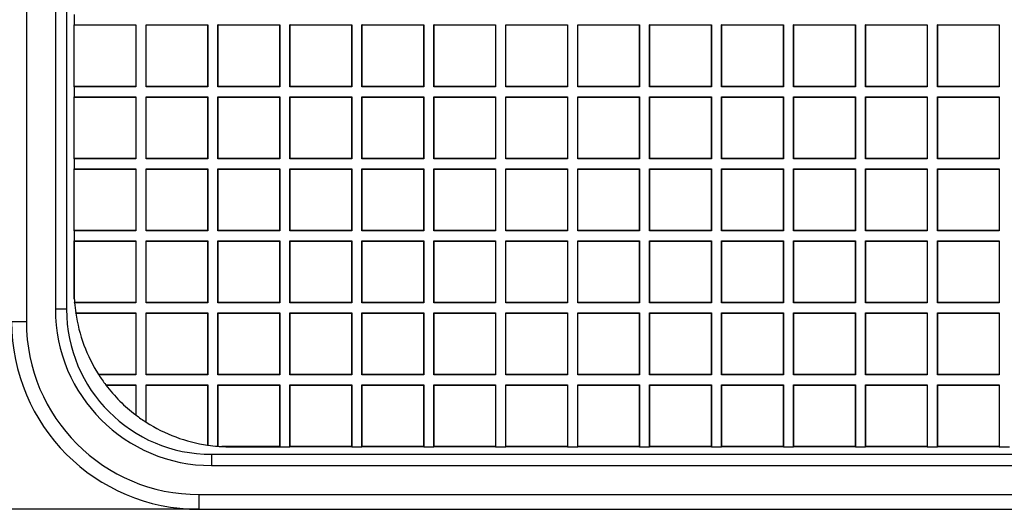
# Model space of a CAD drawing. Units: millimetres. Extents: x 0 to 291, y 0 to 204.
# Drawn here: x 93 to 114, y 30 to 41 of the extents above; entities that cross this region are included whole.
import ezdxf
from ezdxf.enums import TextEntityAlignment as Align

# ---------------------------------------------------------------- set-up
doc = ezdxf.new("R2010")
doc.units = ezdxf.units.MM
for name, color, linetype in [('D-17-250M', 7, 'Continuous'), ('D-17-250T', 7, 'Continuous'), ('Predeterminado', 7, 'Continuous')]:
    doc.layers.add(name, color=color, linetype=linetype)
doc.styles.add('SEACAD_Arial', font='arial.ttf')
doc.dimstyles.new('ISO', dxfattribs={"dimtxt": 3.125, "dimasz": 3.125, "dimexe": 1.5625, "dimexo": 0, "dimgap": 0.78125, "dimtad": 0, "dimdec": 0, "dimlfac": 7.692308, "dimtxsty": 'SEACAD_Arial', "dimblk1": '_SE_FILLED', "dimblk2": '_SE_FILLED', "dimsah": 1, "dimcen": 1.5625, "dimadec": 1, "dimazin": 0, "dimtfac": 0.5, "dimtmove": 0, "dimatfit": 3, "dimfxl": 1, "dimarcsym": 0})

# ---------------------------------------------------------------- blocks, each defined once
blk = doc.blocks.new('SE1')
at = {"layer": 'D-17-250M', "color": 7, "linetype": 'Continuous'}
for p, q in [((93.33, 105.364), (93.33, 34.384)), ((93.934, 105.104), (93.934, 34.644)), ((94.167, 105.104), (94.167, 34.644)), ((94.167, 34.644), (93.934, 34.644)), ((93.33, 34.384), (93.024, 34.384)), ((97.184, 31.627), (97.184, 31.394)), ((97.184, 31.627), (167.644, 31.627)), ((97.184, 31.394), (167.644, 31.394)), ((96.924, 30.79), (167.904, 30.79)), ((96.924, 30.79), (96.924, 30.484)), ((96.924, 30.484), (167.904, 30.484))]:
    blk.add_line(p, q, dxfattribs=at)
for centre, radius in [((97.184, 34.644), 3.25), ((97.184, 34.644), 3.017), ((96.924, 34.384), 3.9), ((96.924, 34.384), 3.593)]:
    blk.add_arc(centre, radius, 180, 270, dxfattribs=at)
at = {"layer": 'D-17-250T', "color": 7, "linetype": 'Continuous'}
for p, q in [((94.324, 40.771), (94.324, 40.56)), ((94.328, 40.556), (94.324, 40.56)), ((94.324, 39.273), (94.324, 40.56)), ((94.324, 40.56), (95.611, 40.56)), ((94.328, 39.278), (94.328, 40.556)), ((94.328, 40.556), (95.606, 40.556)), ((95.606, 40.556), (95.611, 40.56)), ((95.606, 40.556), (95.606, 39.278)), ((95.611, 40.56), (95.611, 39.273)), ((95.826, 40.556), (95.821, 40.56)), ((95.821, 39.273), (95.821, 40.56)), ((95.821, 40.56), (97.108, 40.56)), ((95.826, 39.278), (95.826, 40.556)), ((95.826, 40.556), (97.104, 40.556)), ((97.104, 40.556), (97.108, 40.56)), ((97.104, 40.556), (97.104, 39.278)), ((97.108, 40.56), (97.108, 39.273)), ((97.324, 40.556), (97.319, 40.56)), ((97.319, 39.273), (97.319, 40.56)), ((97.319, 40.56), (98.606, 40.56)), ((97.324, 39.278), (97.324, 40.556)), ((97.324, 40.556), (98.602, 40.556)), ((98.602, 40.556), (98.606, 40.56)), ((98.602, 40.556), (98.602, 39.278)), ((98.606, 40.56), (98.606, 39.273)), ((98.822, 40.556), (98.817, 40.56)), ((98.817, 39.273), (98.817, 40.56)), ((98.817, 40.56), (100.104, 40.56)), ((98.822, 39.278), (98.822, 40.556)), ((98.822, 40.556), (100.099, 40.556)), ((100.099, 40.556), (100.104, 40.56)), ((100.099, 40.556), (100.099, 39.278)), ((100.104, 40.56), (100.104, 39.273)), ((100.32, 40.556), (100.315, 40.56)), ((100.315, 39.273), (100.315, 40.56)), ((100.315, 40.56), (101.602, 40.56)), ((100.32, 39.278), (100.32, 40.556)), ((100.32, 40.556), (101.597, 40.556)), ((101.597, 40.556), (101.602, 40.56)), ((101.597, 40.556), (101.597, 39.278)), ((101.602, 40.56), (101.602, 39.273)), ((101.818, 40.556), (101.813, 40.56)), ((101.813, 39.273), (101.813, 40.56)), ((101.813, 40.56), (103.1, 40.56)), ((101.818, 39.278), (101.818, 40.556)), ((101.818, 40.556), (103.095, 40.556)), ((103.095, 40.556), (103.1, 40.56)), ((103.095, 40.556), (103.095, 39.278)), ((103.1, 40.56), (103.1, 39.273)), ((103.315, 40.556), (103.311, 40.56)), ((103.311, 39.273), (103.311, 40.56)), ((103.311, 40.56), (104.598, 40.56)), ((103.315, 39.278), (103.315, 40.556)), ((103.315, 40.556), (104.593, 40.556)), ((104.593, 40.556), (104.598, 40.56)), ((104.593, 40.556), (104.593, 39.278)), ((104.598, 40.56), (104.598, 39.273)), ((104.813, 40.556), (104.809, 40.56)), ((104.809, 39.273), (104.809, 40.56)), ((104.809, 40.56), (106.096, 40.56)), ((104.813, 39.278), (104.813, 40.556)), ((104.813, 40.556), (106.091, 40.556)), ((106.091, 40.556), (106.096, 40.56)), ((106.091, 40.556), (106.091, 39.278)), ((106.096, 40.56), (106.096, 39.273)), ((106.311, 40.556), (106.306, 40.56)), ((106.306, 39.273), (106.306, 40.56)), ((106.306, 40.56), (107.593, 40.56)), ((106.311, 39.278), (106.311, 40.556)), ((106.311, 40.556), (107.589, 40.556)), ((107.589, 40.556), (107.593, 40.56)), ((107.589, 40.556), (107.589, 39.278)), ((107.593, 40.56), (107.593, 39.273)), ((107.809, 40.556), (107.804, 40.56)), ((107.804, 39.273), (107.804, 40.56)), ((107.804, 40.56), (109.091, 40.56)), ((107.809, 39.278), (107.809, 40.556)), ((107.809, 40.556), (109.087, 40.556)), ((109.087, 40.556), (109.091, 40.56)), ((109.087, 40.556), (109.087, 39.278)), ((109.091, 40.56), (109.091, 39.273)), ((109.307, 40.556), (109.302, 40.56)), ((109.302, 39.273), (109.302, 40.56)), ((109.302, 40.56), (110.589, 40.56)), ((109.307, 39.278), (109.307, 40.556)), ((109.307, 40.556), (110.584, 40.556)), ((110.584, 40.556), (110.589, 40.56)), ((110.584, 40.556), (110.584, 39.278)), ((110.589, 40.56), (110.589, 39.273)), ((110.805, 40.556), (110.8, 40.56)), ((110.8, 39.273), (110.8, 40.56)), ((110.8, 40.56), (112.087, 40.56)), ((110.805, 39.278), (110.805, 40.556)), ((110.805, 40.556), (112.082, 40.556)), ((112.082, 40.556), (112.087, 40.56)), ((112.082, 40.556), (112.082, 39.278)), ((112.087, 40.56), (112.087, 39.273)), ((112.303, 40.556), (112.298, 40.56)), ((112.298, 39.273), (112.298, 40.56)), ((112.298, 40.56), (113.585, 40.56)), ((112.303, 39.278), (112.303, 40.556)), ((112.303, 40.556), (113.58, 40.556)), ((113.58, 40.556), (113.585, 40.56)), ((113.58, 40.556), (113.58, 39.278)), ((113.585, 40.56), (113.585, 39.273)), ((94.328, 39.278), (94.324, 39.273)), ((94.324, 39.273), (94.324, 39.062)), ((95.611, 39.273), (94.324, 39.273)), ((95.606, 39.278), (94.328, 39.278)), ((95.606, 39.278), (95.611, 39.273)), ((95.826, 39.278), (95.821, 39.273)), ((97.108, 39.273), (95.821, 39.273)), ((97.104, 39.278), (95.826, 39.278)), ((97.104, 39.278), (97.108, 39.273)), ((97.324, 39.278), (97.319, 39.273)), ((98.606, 39.273), (97.319, 39.273)), ((98.602, 39.278), (97.324, 39.278)), ((98.602, 39.278), (98.606, 39.273)), ((98.822, 39.278), (98.817, 39.273)), ((100.104, 39.273), (98.817, 39.273)), ((100.099, 39.278), (98.822, 39.278)), ((100.099, 39.278), (100.104, 39.273)), ((100.32, 39.278), (100.315, 39.273)), ((101.602, 39.273), (100.315, 39.273)), ((101.597, 39.278), (100.32, 39.278)), ((101.597, 39.278), (101.602, 39.273)), ((101.818, 39.278), (101.813, 39.273)), ((103.1, 39.273), (101.813, 39.273)), ((103.095, 39.278), (101.818, 39.278)), ((103.095, 39.278), (103.1, 39.273)), ((103.315, 39.278), (103.311, 39.273)), ((104.598, 39.273), (103.311, 39.273)), ((104.593, 39.278), (103.315, 39.278)), ((104.593, 39.278), (104.598, 39.273)), ((104.813, 39.278), (104.809, 39.273)), ((106.096, 39.273), (104.809, 39.273)), ((106.091, 39.278), (104.813, 39.278)), ((106.091, 39.278), (106.096, 39.273)), ((106.311, 39.278), (106.306, 39.273)), ((107.593, 39.273), (106.306, 39.273)), ((107.589, 39.278), (106.311, 39.278)), ((107.589, 39.278), (107.593, 39.273)), ((107.809, 39.278), (107.804, 39.273)), ((109.091, 39.273), (107.804, 39.273)), ((109.087, 39.278), (107.809, 39.278)), ((109.087, 39.278), (109.091, 39.273)), ((109.307, 39.278), (109.302, 39.273)), ((110.589, 39.273), (109.302, 39.273)), ((110.584, 39.278), (109.307, 39.278)), ((110.584, 39.278), (110.589, 39.273)), ((110.805, 39.278), (110.8, 39.273)), ((112.087, 39.273), (110.8, 39.273)), ((112.082, 39.278), (110.805, 39.278)), ((112.082, 39.278), (112.087, 39.273)), ((112.303, 39.278), (112.298, 39.273)), ((113.585, 39.273), (112.298, 39.273)), ((113.58, 39.278), (112.303, 39.278)), ((113.58, 39.278), (113.585, 39.273)), ((94.328, 39.058), (94.324, 39.062)), ((94.324, 37.775), (94.324, 39.062)), ((94.324, 39.062), (95.611, 39.062)), ((94.328, 37.78), (94.328, 39.058)), ((94.328, 39.058), (95.606, 39.058)), ((95.606, 39.058), (95.611, 39.062)), ((95.606, 39.058), (95.606, 37.78)), ((95.611, 39.062), (95.611, 37.775)), ((95.826, 39.058), (95.821, 39.062)), ((95.821, 37.775), (95.821, 39.062)), ((95.821, 39.062), (97.108, 39.062)), ((95.826, 37.78), (95.826, 39.058)), ((95.826, 39.058), (97.104, 39.058)), ((97.104, 39.058), (97.108, 39.062)), ((97.104, 39.058), (97.104, 37.78)), ((97.108, 39.062), (97.108, 37.775)), ((97.324, 39.058), (97.319, 39.062)), ((97.319, 37.775), (97.319, 39.062)), ((97.319, 39.062), (98.606, 39.062)), ((97.324, 37.78), (97.324, 39.058)), ((97.324, 39.058), (98.602, 39.058)), ((98.602, 39.058), (98.606, 39.062)), ((98.602, 39.058), (98.602, 37.78)), ((98.606, 39.062), (98.606, 37.775)), ((98.822, 39.058), (98.817, 39.062)), ((98.817, 37.775), (98.817, 39.062)), ((98.817, 39.062), (100.104, 39.062)), ((98.822, 37.78), (98.822, 39.058)), ((98.822, 39.058), (100.099, 39.058)), ((100.099, 39.058), (100.104, 39.062)), ((100.099, 39.058), (100.099, 37.78)), ((100.104, 39.062), (100.104, 37.775)), ((100.32, 39.058), (100.315, 39.062)), ((100.315, 37.775), (100.315, 39.062)), ((100.315, 39.062), (101.602, 39.062)), ((100.32, 37.78), (100.32, 39.058)), ((100.32, 39.058), (101.597, 39.058)), ((101.597, 39.058), (101.602, 39.062)), ((101.597, 39.058), (101.597, 37.78)), ((101.602, 39.062), (101.602, 37.775)), ((101.818, 39.058), (101.813, 39.062)), ((101.813, 37.775), (101.813, 39.062)), ((101.813, 39.062), (103.1, 39.062)), ((101.818, 37.78), (101.818, 39.058)), ((101.818, 39.058), (103.095, 39.058)), ((103.095, 39.058), (103.1, 39.062)), ((103.095, 39.058), (103.095, 37.78)), ((103.1, 39.062), (103.1, 37.775)), ((103.315, 39.058), (103.311, 39.062)), ((103.311, 37.775), (103.311, 39.062)), ((103.311, 39.062), (104.598, 39.062)), ((103.315, 37.78), (103.315, 39.058)), ((103.315, 39.058), (104.593, 39.058)), ((104.593, 39.058), (104.598, 39.062)), ((104.593, 39.058), (104.593, 37.78)), ((104.598, 39.062), (104.598, 37.775)), ((104.813, 39.058), (104.809, 39.062)), ((104.809, 37.775), (104.809, 39.062)), ((104.809, 39.062), (106.096, 39.062)), ((104.813, 37.78), (104.813, 39.058)), ((104.813, 39.058), (106.091, 39.058)), ((106.091, 39.058), (106.096, 39.062)), ((106.091, 39.058), (106.091, 37.78)), ((106.096, 39.062), (106.096, 37.775)), ((106.311, 39.058), (106.306, 39.062)), ((106.306, 37.775), (106.306, 39.062)), ((106.306, 39.062), (107.593, 39.062)), ((106.311, 37.78), (106.311, 39.058)), ((106.311, 39.058), (107.589, 39.058)), ((107.589, 39.058), (107.593, 39.062)), ((107.589, 39.058), (107.589, 37.78)), ((107.593, 39.062), (107.593, 37.775)), ((107.809, 39.058), (107.804, 39.062)), ((107.804, 37.775), (107.804, 39.062)), ((107.804, 39.062), (109.091, 39.062)), ((107.809, 37.78), (107.809, 39.058)), ((107.809, 39.058), (109.087, 39.058)), ((109.087, 39.058), (109.091, 39.062)), ((109.087, 39.058), (109.087, 37.78)), ((109.091, 39.062), (109.091, 37.775)), ((109.307, 39.058), (109.302, 39.062)), ((109.302, 37.775), (109.302, 39.062)), ((109.302, 39.062), (110.589, 39.062)), ((109.307, 37.78), (109.307, 39.058)), ((109.307, 39.058), (110.584, 39.058)), ((110.584, 39.058), (110.589, 39.062)), ((110.584, 39.058), (110.584, 37.78)), ((110.589, 39.062), (110.589, 37.775)), ((110.805, 39.058), (110.8, 39.062)), ((110.8, 37.775), (110.8, 39.062)), ((110.8, 39.062), (112.087, 39.062)), ((110.805, 37.78), (110.805, 39.058)), ((110.805, 39.058), (112.082, 39.058)), ((112.082, 39.058), (112.087, 39.062)), ((112.082, 39.058), (112.082, 37.78)), ((112.087, 39.062), (112.087, 37.775)), ((112.303, 39.058), (112.298, 39.062)), ((112.298, 37.775), (112.298, 39.062)), ((112.298, 39.062), (113.585, 39.062)), ((112.303, 37.78), (112.303, 39.058)), ((112.303, 39.058), (113.58, 39.058)), ((113.58, 39.058), (113.585, 39.062)), ((113.58, 39.058), (113.58, 37.78)), ((113.585, 39.062), (113.585, 37.775)), ((94.328, 37.78), (94.324, 37.775)), ((94.324, 37.775), (94.324, 37.565)), ((95.611, 37.775), (94.324, 37.775)), ((95.606, 37.78), (94.328, 37.78)), ((95.606, 37.78), (95.611, 37.775)), ((95.826, 37.78), (95.821, 37.775)), ((97.108, 37.775), (95.821, 37.775)), ((97.104, 37.78), (95.826, 37.78)), ((97.104, 37.78), (97.108, 37.775)), ((97.324, 37.78), (97.319, 37.775)), ((98.606, 37.775), (97.319, 37.775)), ((98.602, 37.78), (97.324, 37.78)), ((98.602, 37.78), (98.606, 37.775)), ((98.822, 37.78), (98.817, 37.775)), ((100.104, 37.775), (98.817, 37.775)), ((100.099, 37.78), (98.822, 37.78)), ((100.099, 37.78), (100.104, 37.775)), ((100.32, 37.78), (100.315, 37.775)), ((101.602, 37.775), (100.315, 37.775)), ((101.597, 37.78), (100.32, 37.78)), ((101.597, 37.78), (101.602, 37.775)), ((101.818, 37.78), (101.813, 37.775)), ((103.1, 37.775), (101.813, 37.775)), ((103.095, 37.78), (101.818, 37.78)), ((103.095, 37.78), (103.1, 37.775)), ((103.315, 37.78), (103.311, 37.775)), ((104.598, 37.775), (103.311, 37.775)), ((104.593, 37.78), (103.315, 37.78)), ((104.593, 37.78), (104.598, 37.775)), ((104.813, 37.78), (104.809, 37.775)), ((106.096, 37.775), (104.809, 37.775)), ((106.091, 37.78), (104.813, 37.78)), ((106.091, 37.78), (106.096, 37.775)), ((106.311, 37.78), (106.306, 37.775)), ((107.593, 37.775), (106.306, 37.775)), ((107.589, 37.78), (106.311, 37.78)), ((107.589, 37.78), (107.593, 37.775)), ((107.809, 37.78), (107.804, 37.775)), ((109.091, 37.775), (107.804, 37.775)), ((109.087, 37.78), (107.809, 37.78)), ((109.087, 37.78), (109.091, 37.775)), ((109.307, 37.78), (109.302, 37.775)), ((110.589, 37.775), (109.302, 37.775)), ((110.584, 37.78), (109.307, 37.78)), ((110.584, 37.78), (110.589, 37.775)), ((110.805, 37.78), (110.8, 37.775)), ((112.087, 37.775), (110.8, 37.775)), ((112.082, 37.78), (110.805, 37.78)), ((112.082, 37.78), (112.087, 37.775)), ((112.303, 37.78), (112.298, 37.775)), ((113.585, 37.775), (112.298, 37.775)), ((113.58, 37.78), (112.303, 37.78)), ((113.58, 37.78), (113.585, 37.775)), ((94.328, 37.56), (94.324, 37.565)), ((94.324, 36.278), (94.324, 37.565)), ((94.324, 37.565), (95.611, 37.565)), ((94.328, 36.282), (94.328, 37.56)), ((94.328, 37.56), (95.606, 37.56)), ((95.606, 37.56), (95.611, 37.565)), ((95.606, 37.56), (95.606, 36.282)), ((95.611, 37.565), (95.611, 36.278)), ((95.826, 37.56), (95.821, 37.565)), ((95.821, 36.278), (95.821, 37.565)), ((95.821, 37.565), (97.108, 37.565)), ((95.826, 36.282), (95.826, 37.56)), ((95.826, 37.56), (97.104, 37.56)), ((97.104, 37.56), (97.108, 37.565)), ((97.104, 37.56), (97.104, 36.282)), ((97.108, 37.565), (97.108, 36.278)), ((97.324, 37.56), (97.319, 37.565)), ((97.319, 36.278), (97.319, 37.565)), ((97.319, 37.565), (98.606, 37.565)), ((97.324, 36.282), (97.324, 37.56)), ((97.324, 37.56), (98.602, 37.56)), ((98.602, 37.56), (98.606, 37.565)), ((98.602, 37.56), (98.602, 36.282)), ((98.606, 37.565), (98.606, 36.278)), ((98.822, 37.56), (98.817, 37.565)), ((98.817, 36.278), (98.817, 37.565)), ((98.817, 37.565), (100.104, 37.565)), ((98.822, 36.282), (98.822, 37.56)), ((98.822, 37.56), (100.099, 37.56)), ((100.099, 37.56), (100.104, 37.565)), ((100.099, 37.56), (100.099, 36.282)), ((100.104, 37.565), (100.104, 36.278)), ((100.32, 37.56), (100.315, 37.565)), ((100.315, 36.278), (100.315, 37.565)), ((100.315, 37.565), (101.602, 37.565)), ((100.32, 36.282), (100.32, 37.56)), ((100.32, 37.56), (101.597, 37.56)), ((101.597, 37.56), (101.602, 37.565)), ((101.597, 37.56), (101.597, 36.282)), ((101.602, 37.565), (101.602, 36.278)), ((101.818, 37.56), (101.813, 37.565)), ((101.813, 36.278), (101.813, 37.565)), ((101.813, 37.565), (103.1, 37.565)), ((101.818, 36.282), (101.818, 37.56)), ((101.818, 37.56), (103.095, 37.56)), ((103.095, 37.56), (103.1, 37.565)), ((103.095, 37.56), (103.095, 36.282)), ((103.1, 37.565), (103.1, 36.278)), ((103.315, 37.56), (103.311, 37.565)), ((103.311, 36.278), (103.311, 37.565)), ((103.311, 37.565), (104.598, 37.565)), ((103.315, 36.282), (103.315, 37.56)), ((103.315, 37.56), (104.593, 37.56)), ((104.593, 37.56), (104.598, 37.565)), ((104.593, 37.56), (104.593, 36.282)), ((104.598, 37.565), (104.598, 36.278)), ((104.813, 37.56), (104.809, 37.565)), ((104.809, 36.278), (104.809, 37.565)), ((104.809, 37.565), (106.096, 37.565)), ((104.813, 36.282), (104.813, 37.56)), ((104.813, 37.56), (106.091, 37.56)), ((106.091, 37.56), (106.096, 37.565)), ((106.091, 37.56), (106.091, 36.282)), ((106.096, 37.565), (106.096, 36.278)), ((106.311, 37.56), (106.306, 37.565)), ((106.306, 36.278), (106.306, 37.565)), ((106.306, 37.565), (107.593, 37.565)), ((106.311, 36.282), (106.311, 37.56)), ((106.311, 37.56), (107.589, 37.56)), ((107.589, 37.56), (107.593, 37.565)), ((107.589, 37.56), (107.589, 36.282)), ((107.593, 37.565), (107.593, 36.278)), ((107.809, 37.56), (107.804, 37.565)), ((107.804, 36.278), (107.804, 37.565)), ((107.804, 37.565), (109.091, 37.565)), ((107.809, 36.282), (107.809, 37.56)), ((107.809, 37.56), (109.087, 37.56)), ((109.087, 37.56), (109.091, 37.565)), ((109.087, 37.56), (109.087, 36.282)), ((109.091, 37.565), (109.091, 36.278)), ((109.307, 37.56), (109.302, 37.565)), ((109.302, 36.278), (109.302, 37.565)), ((109.302, 37.565), (110.589, 37.565)), ((109.307, 36.282), (109.307, 37.56)), ((109.307, 37.56), (110.584, 37.56)), ((110.584, 37.56), (110.589, 37.565)), ((110.584, 37.56), (110.584, 36.282)), ((110.589, 37.565), (110.589, 36.278)), ((110.805, 37.56), (110.8, 37.565)), ((110.8, 36.278), (110.8, 37.565)), ((110.8, 37.565), (112.087, 37.565)), ((110.805, 36.282), (110.805, 37.56)), ((110.805, 37.56), (112.082, 37.56)), ((112.082, 37.56), (112.087, 37.565)), ((112.082, 37.56), (112.082, 36.282)), ((112.087, 37.565), (112.087, 36.278)), ((112.303, 37.56), (112.298, 37.565)), ((112.298, 36.278), (112.298, 37.565)), ((112.298, 37.565), (113.585, 37.565)), ((112.303, 36.282), (112.303, 37.56)), ((112.303, 37.56), (113.58, 37.56)), ((113.58, 37.56), (113.585, 37.565)), ((113.58, 37.56), (113.58, 36.282)), ((113.585, 37.565), (113.585, 36.278)), ((94.328, 36.282), (94.324, 36.278)), ((94.324, 36.278), (94.324, 36.067)), ((95.611, 36.278), (94.324, 36.278)), ((95.606, 36.282), (94.328, 36.282)), ((95.606, 36.282), (95.611, 36.278)), ((95.826, 36.282), (95.821, 36.278)), ((97.108, 36.278), (95.821, 36.278)), ((97.104, 36.282), (95.826, 36.282)), ((97.104, 36.282), (97.108, 36.278)), ((97.324, 36.282), (97.319, 36.278)), ((98.606, 36.278), (97.319, 36.278)), ((98.602, 36.282), (97.324, 36.282)), ((98.602, 36.282), (98.606, 36.278)), ((98.822, 36.282), (98.817, 36.278)), ((100.104, 36.278), (98.817, 36.278)), ((100.099, 36.282), (98.822, 36.282)), ((100.099, 36.282), (100.104, 36.278)), ((100.32, 36.282), (100.315, 36.278)), ((101.602, 36.278), (100.315, 36.278)), ((101.597, 36.282), (100.32, 36.282)), ((101.597, 36.282), (101.602, 36.278)), ((101.818, 36.282), (101.813, 36.278)), ((103.1, 36.278), (101.813, 36.278)), ((103.095, 36.282), (101.818, 36.282)), ((103.095, 36.282), (103.1, 36.278)), ((103.315, 36.282), (103.311, 36.278)), ((104.598, 36.278), (103.311, 36.278)), ((104.593, 36.282), (103.315, 36.282)), ((104.593, 36.282), (104.598, 36.278)), ((104.813, 36.282), (104.809, 36.278)), ((106.096, 36.278), (104.809, 36.278)), ((106.091, 36.282), (104.813, 36.282)), ((106.091, 36.282), (106.096, 36.278)), ((106.311, 36.282), (106.306, 36.278)), ((107.593, 36.278), (106.306, 36.278)), ((107.589, 36.282), (106.311, 36.282)), ((107.589, 36.282), (107.593, 36.278)), ((107.809, 36.282), (107.804, 36.278)), ((109.091, 36.278), (107.804, 36.278)), ((109.087, 36.282), (107.809, 36.282)), ((109.087, 36.282), (109.091, 36.278)), ((109.307, 36.282), (109.302, 36.278)), ((110.589, 36.278), (109.302, 36.278)), ((110.584, 36.282), (109.307, 36.282)), ((110.584, 36.282), (110.589, 36.278)), ((110.805, 36.282), (110.8, 36.278)), ((112.087, 36.278), (110.8, 36.278)), ((112.082, 36.282), (110.805, 36.282)), ((112.082, 36.282), (112.087, 36.278)), ((112.303, 36.282), (112.298, 36.278)), ((113.585, 36.278), (112.298, 36.278)), ((113.58, 36.282), (112.303, 36.282)), ((113.58, 36.282), (113.585, 36.278)), ((94.324, 36.067), (94.324, 35.034)), ((94.324, 36.067), (95.611, 36.067)), ((94.328, 36.062), (94.324, 36.067)), ((94.328, 36.062), (95.606, 36.062)), ((94.328, 34.859), (94.328, 36.062)), ((95.606, 36.062), (95.611, 36.067)), ((95.606, 36.062), (95.606, 34.784)), ((95.611, 36.067), (95.611, 34.78)), ((95.826, 36.062), (95.821, 36.067)), ((95.821, 34.78), (95.821, 36.067)), ((95.821, 36.067), (97.108, 36.067)), ((95.826, 34.784), (95.826, 36.062)), ((95.826, 36.062), (97.104, 36.062)), ((97.104, 36.062), (97.108, 36.067)), ((97.104, 36.062), (97.104, 34.784)), ((97.108, 36.067), (97.108, 34.78)), ((97.324, 36.062), (97.319, 36.067)), ((97.319, 34.78), (97.319, 36.067)), ((97.319, 36.067), (98.606, 36.067)), ((97.324, 34.784), (97.324, 36.062)), ((97.324, 36.062), (98.602, 36.062)), ((98.602, 36.062), (98.606, 36.067)), ((98.602, 36.062), (98.602, 34.784)), ((98.606, 36.067), (98.606, 34.78)), ((98.822, 36.062), (98.817, 36.067)), ((98.817, 34.78), (98.817, 36.067)), ((98.817, 36.067), (100.104, 36.067)), ((98.822, 34.784), (98.822, 36.062)), ((98.822, 36.062), (100.099, 36.062)), ((100.099, 36.062), (100.104, 36.067)), ((100.099, 36.062), (100.099, 34.784)), ((100.104, 36.067), (100.104, 34.78)), ((100.32, 36.062), (100.315, 36.067)), ((100.315, 34.78), (100.315, 36.067)), ((100.315, 36.067), (101.602, 36.067)), ((100.32, 34.784), (100.32, 36.062)), ((100.32, 36.062), (101.597, 36.062)), ((101.597, 36.062), (101.602, 36.067)), ((101.597, 36.062), (101.597, 34.784)), ((101.602, 36.067), (101.602, 34.78)), ((101.818, 36.062), (101.813, 36.067)), ((101.813, 34.78), (101.813, 36.067)), ((101.813, 36.067), (103.1, 36.067)), ((101.818, 34.784), (101.818, 36.062)), ((101.818, 36.062), (103.095, 36.062)), ((103.095, 36.062), (103.1, 36.067)), ((103.095, 36.062), (103.095, 34.784)), ((103.1, 36.067), (103.1, 34.78)), ((103.315, 36.062), (103.311, 36.067)), ((103.311, 34.78), (103.311, 36.067)), ((103.311, 36.067), (104.598, 36.067)), ((103.315, 34.784), (103.315, 36.062)), ((103.315, 36.062), (104.593, 36.062)), ((104.593, 36.062), (104.598, 36.067)), ((104.593, 36.062), (104.593, 34.784)), ((104.598, 36.067), (104.598, 34.78)), ((104.813, 36.062), (104.809, 36.067)), ((104.809, 34.78), (104.809, 36.067)), ((104.809, 36.067), (106.096, 36.067)), ((104.813, 34.784), (104.813, 36.062)), ((104.813, 36.062), (106.091, 36.062)), ((106.091, 36.062), (106.096, 36.067)), ((106.091, 36.062), (106.091, 34.784)), ((106.096, 36.067), (106.096, 34.78)), ((106.311, 36.062), (106.306, 36.067)), ((106.306, 34.78), (106.306, 36.067)), ((106.306, 36.067), (107.593, 36.067)), ((106.311, 34.784), (106.311, 36.062)), ((106.311, 36.062), (107.589, 36.062)), ((107.589, 36.062), (107.593, 36.067)), ((107.589, 36.062), (107.589, 34.784)), ((107.593, 36.067), (107.593, 34.78)), ((107.809, 36.062), (107.804, 36.067)), ((107.804, 34.78), (107.804, 36.067)), ((107.804, 36.067), (109.091, 36.067)), ((107.809, 34.784), (107.809, 36.062)), ((107.809, 36.062), (109.087, 36.062)), ((109.087, 36.062), (109.091, 36.067)), ((109.087, 36.062), (109.087, 34.784)), ((109.091, 36.067), (109.091, 34.78)), ((109.307, 36.062), (109.302, 36.067)), ((109.302, 34.78), (109.302, 36.067)), ((109.302, 36.067), (110.589, 36.067)), ((109.307, 34.784), (109.307, 36.062)), ((109.307, 36.062), (110.584, 36.062)), ((110.584, 36.062), (110.589, 36.067)), ((110.584, 36.062), (110.584, 34.784)), ((110.589, 36.067), (110.589, 34.78)), ((110.805, 36.062), (110.8, 36.067)), ((110.8, 34.78), (110.8, 36.067)), ((110.8, 36.067), (112.087, 36.067)), ((110.805, 34.784), (110.805, 36.062)), ((110.805, 36.062), (112.082, 36.062)), ((112.082, 36.062), (112.087, 36.067)), ((112.082, 36.062), (112.082, 34.784)), ((112.087, 36.067), (112.087, 34.78)), ((112.303, 36.062), (112.298, 36.067)), ((112.298, 34.78), (112.298, 36.067)), ((112.298, 36.067), (113.585, 36.067)), ((112.303, 34.784), (112.303, 36.062)), ((112.303, 36.062), (113.58, 36.062)), ((113.58, 36.062), (113.585, 36.067)), ((113.58, 36.062), (113.58, 34.784)), ((113.585, 36.067), (113.585, 34.78)), ((95.606, 34.784), (94.333, 34.784)), ((94.334, 34.78), (94.333, 34.784)), ((95.611, 34.78), (94.334, 34.78)), ((95.606, 34.784), (95.611, 34.78)), ((95.826, 34.784), (95.821, 34.78)), ((97.108, 34.78), (95.821, 34.78)), ((97.104, 34.784), (95.826, 34.784)), ((97.104, 34.784), (97.108, 34.78)), ((97.324, 34.784), (97.319, 34.78)), ((98.606, 34.78), (97.319, 34.78)), ((98.602, 34.784), (97.324, 34.784)), ((98.602, 34.784), (98.606, 34.78)), ((98.822, 34.784), (98.817, 34.78)), ((100.104, 34.78), (98.817, 34.78)), ((100.099, 34.784), (98.822, 34.784)), ((100.099, 34.784), (100.104, 34.78)), ((100.32, 34.784), (100.315, 34.78)), ((101.602, 34.78), (100.315, 34.78)), ((101.597, 34.784), (100.32, 34.784)), ((101.597, 34.784), (101.602, 34.78)), ((101.818, 34.784), (101.813, 34.78)), ((103.1, 34.78), (101.813, 34.78)), ((103.095, 34.784), (101.818, 34.784)), ((103.095, 34.784), (103.1, 34.78)), ((103.315, 34.784), (103.311, 34.78)), ((104.598, 34.78), (103.311, 34.78)), ((104.593, 34.784), (103.315, 34.784)), ((104.593, 34.784), (104.598, 34.78)), ((104.813, 34.784), (104.809, 34.78)), ((106.096, 34.78), (104.809, 34.78)), ((106.091, 34.784), (104.813, 34.784)), ((106.091, 34.784), (106.096, 34.78)), ((106.311, 34.784), (106.306, 34.78)), ((107.593, 34.78), (106.306, 34.78)), ((107.589, 34.784), (106.311, 34.784)), ((107.589, 34.784), (107.593, 34.78)), ((107.809, 34.784), (107.804, 34.78)), ((109.091, 34.78), (107.804, 34.78)), ((109.087, 34.784), (107.809, 34.784)), ((109.087, 34.784), (109.091, 34.78)), ((109.307, 34.784), (109.302, 34.78)), ((110.589, 34.78), (109.302, 34.78)), ((110.584, 34.784), (109.307, 34.784)), ((110.584, 34.784), (110.589, 34.78)), ((110.805, 34.784), (110.8, 34.78)), ((112.087, 34.78), (110.8, 34.78)), ((112.082, 34.784), (110.805, 34.784)), ((112.082, 34.784), (112.087, 34.78)), ((112.303, 34.784), (112.298, 34.78)), ((113.585, 34.78), (112.298, 34.78)), ((113.58, 34.784), (112.303, 34.784)), ((113.58, 34.784), (113.585, 34.78)), ((94.357, 34.569), (95.611, 34.569)), ((94.358, 34.564), (94.357, 34.569)), ((94.358, 34.564), (95.606, 34.564)), ((95.606, 34.564), (95.611, 34.569)), ((95.606, 34.564), (95.606, 33.287)), ((95.611, 34.569), (95.611, 33.282)), ((95.826, 34.564), (95.821, 34.569)), ((95.821, 33.282), (95.821, 34.569)), ((95.821, 34.569), (97.108, 34.569)), ((95.826, 33.287), (95.826, 34.564)), ((95.826, 34.564), (97.104, 34.564)), ((97.104, 34.564), (97.108, 34.569)), ((97.104, 34.564), (97.104, 33.287)), ((97.108, 34.569), (97.108, 33.282)), ((97.324, 34.564), (97.319, 34.569)), ((97.319, 33.282), (97.319, 34.569)), ((97.319, 34.569), (98.606, 34.569)), ((97.324, 33.287), (97.324, 34.564)), ((97.324, 34.564), (98.602, 34.564)), ((98.602, 34.564), (98.606, 34.569)), ((98.602, 34.564), (98.602, 33.287)), ((98.606, 34.569), (98.606, 33.282)), ((98.822, 34.564), (98.817, 34.569)), ((98.817, 33.282), (98.817, 34.569)), ((98.817, 34.569), (100.104, 34.569)), ((98.822, 33.287), (98.822, 34.564)), ((98.822, 34.564), (100.099, 34.564)), ((100.099, 34.564), (100.104, 34.569)), ((100.099, 34.564), (100.099, 33.287)), ((100.104, 34.569), (100.104, 33.282)), ((100.32, 34.564), (100.315, 34.569)), ((100.315, 33.282), (100.315, 34.569)), ((100.315, 34.569), (101.602, 34.569)), ((100.32, 33.287), (100.32, 34.564)), ((100.32, 34.564), (101.597, 34.564)), ((101.597, 34.564), (101.602, 34.569)), ((101.597, 34.564), (101.597, 33.287)), ((101.602, 34.569), (101.602, 33.282)), ((101.818, 34.564), (101.813, 34.569)), ((101.813, 33.282), (101.813, 34.569)), ((101.813, 34.569), (103.1, 34.569)), ((101.818, 33.287), (101.818, 34.564)), ((101.818, 34.564), (103.095, 34.564)), ((103.095, 34.564), (103.1, 34.569)), ((103.095, 34.564), (103.095, 33.287)), ((103.1, 34.569), (103.1, 33.282)), ((103.315, 34.564), (103.311, 34.569)), ((103.311, 33.282), (103.311, 34.569)), ((103.311, 34.569), (104.598, 34.569)), ((103.315, 33.287), (103.315, 34.564)), ((103.315, 34.564), (104.593, 34.564)), ((104.593, 34.564), (104.598, 34.569)), ((104.593, 34.564), (104.593, 33.287)), ((104.598, 34.569), (104.598, 33.282)), ((104.813, 34.564), (104.809, 34.569)), ((104.809, 33.282), (104.809, 34.569)), ((104.809, 34.569), (106.096, 34.569)), ((104.813, 33.287), (104.813, 34.564)), ((104.813, 34.564), (106.091, 34.564)), ((106.091, 34.564), (106.096, 34.569)), ((106.091, 34.564), (106.091, 33.287)), ((106.096, 34.569), (106.096, 33.282)), ((106.311, 34.564), (106.306, 34.569)), ((106.306, 33.282), (106.306, 34.569)), ((106.306, 34.569), (107.593, 34.569)), ((106.311, 33.287), (106.311, 34.564)), ((106.311, 34.564), (107.589, 34.564)), ((107.589, 34.564), (107.593, 34.569)), ((107.589, 34.564), (107.589, 33.287)), ((107.593, 34.569), (107.593, 33.282)), ((107.809, 34.564), (107.804, 34.569)), ((107.804, 33.282), (107.804, 34.569)), ((107.804, 34.569), (109.091, 34.569)), ((107.809, 33.287), (107.809, 34.564)), ((107.809, 34.564), (109.087, 34.564)), ((109.087, 34.564), (109.091, 34.569)), ((109.087, 34.564), (109.087, 33.287)), ((109.091, 34.569), (109.091, 33.282)), ((109.307, 34.564), (109.302, 34.569)), ((109.302, 33.282), (109.302, 34.569)), ((109.302, 34.569), (110.589, 34.569)), ((109.307, 33.287), (109.307, 34.564)), ((109.307, 34.564), (110.584, 34.564)), ((110.584, 34.564), (110.589, 34.569)), ((110.584, 34.564), (110.584, 33.287)), ((110.589, 34.569), (110.589, 33.282)), ((110.805, 34.564), (110.8, 34.569)), ((110.8, 33.282), (110.8, 34.569)), ((110.8, 34.569), (112.087, 34.569)), ((110.805, 33.287), (110.805, 34.564)), ((110.805, 34.564), (112.082, 34.564)), ((112.082, 34.564), (112.087, 34.569)), ((112.082, 34.564), (112.082, 33.287)), ((112.087, 34.569), (112.087, 33.282)), ((112.303, 34.564), (112.298, 34.569)), ((112.298, 33.282), (112.298, 34.569)), ((112.298, 34.569), (113.585, 34.569)), ((112.303, 33.287), (112.303, 34.564)), ((112.303, 34.564), (113.58, 34.564)), ((113.58, 34.564), (113.585, 34.569)), ((113.58, 34.564), (113.58, 33.287)), ((113.585, 34.569), (113.585, 33.282)), ((95.606, 33.287), (94.833, 33.287)), ((94.836, 33.282), (94.833, 33.287)), ((95.611, 33.282), (94.836, 33.282)), ((95.606, 33.287), (95.611, 33.282)), ((95.826, 33.287), (95.821, 33.282)), ((97.108, 33.282), (95.821, 33.282)), ((97.104, 33.287), (95.826, 33.287)), ((97.104, 33.287), (97.108, 33.282)), ((97.324, 33.287), (97.319, 33.282)), ((98.606, 33.282), (97.319, 33.282)), ((98.602, 33.287), (97.324, 33.287)), ((98.602, 33.287), (98.606, 33.282)), ((98.822, 33.287), (98.817, 33.282)), ((100.104, 33.282), (98.817, 33.282)), ((100.099, 33.287), (98.822, 33.287)), ((100.099, 33.287), (100.104, 33.282)), ((100.32, 33.287), (100.315, 33.282)), ((101.602, 33.282), (100.315, 33.282)), ((101.597, 33.287), (100.32, 33.287)), ((101.597, 33.287), (101.602, 33.282)), ((101.818, 33.287), (101.813, 33.282)), ((103.1, 33.282), (101.813, 33.282)), ((103.095, 33.287), (101.818, 33.287)), ((103.095, 33.287), (103.1, 33.282)), ((103.315, 33.287), (103.311, 33.282)), ((104.598, 33.282), (103.311, 33.282)), ((104.593, 33.287), (103.315, 33.287)), ((104.593, 33.287), (104.598, 33.282)), ((104.813, 33.287), (104.809, 33.282)), ((106.096, 33.282), (104.809, 33.282)), ((106.091, 33.287), (104.813, 33.287)), ((106.091, 33.287), (106.096, 33.282)), ((106.311, 33.287), (106.306, 33.282)), ((107.593, 33.282), (106.306, 33.282)), ((107.589, 33.287), (106.311, 33.287)), ((107.589, 33.287), (107.593, 33.282)), ((107.809, 33.287), (107.804, 33.282)), ((109.091, 33.282), (107.804, 33.282)), ((109.087, 33.287), (107.809, 33.287)), ((109.087, 33.287), (109.091, 33.282)), ((109.307, 33.287), (109.302, 33.282)), ((110.589, 33.282), (109.302, 33.282)), ((110.584, 33.287), (109.307, 33.287)), ((110.584, 33.287), (110.589, 33.282)), ((110.805, 33.287), (110.8, 33.282)), ((112.087, 33.282), (110.8, 33.282)), ((112.082, 33.287), (110.805, 33.287)), ((112.082, 33.287), (112.087, 33.282)), ((112.303, 33.287), (112.298, 33.282)), ((113.585, 33.282), (112.298, 33.282)), ((113.58, 33.287), (112.303, 33.287)), ((113.58, 33.287), (113.585, 33.282)), ((94.983, 33.071), (95.611, 33.071)), ((94.987, 33.066), (95.606, 33.066)), ((95.606, 33.066), (95.611, 33.071)), ((95.606, 33.066), (95.606, 32.447)), ((95.611, 33.071), (95.611, 32.444)), ((95.821, 32.297), (95.821, 33.071)), ((95.821, 33.071), (97.108, 33.071)), ((95.826, 33.066), (95.821, 33.071)), ((95.826, 33.066), (97.104, 33.066)), ((95.826, 32.294), (95.826, 33.066)), ((97.104, 33.066), (97.108, 33.071)), ((97.104, 33.066), (97.104, 31.818)), ((97.108, 33.071), (97.108, 31.817)), ((97.319, 31.794), (97.319, 33.071)), ((97.319, 33.071), (98.606, 33.071)), ((97.324, 33.066), (97.319, 33.071)), ((97.324, 33.066), (98.602, 33.066)), ((97.324, 31.794), (97.324, 33.066)), ((98.602, 33.066), (98.606, 33.071)), ((98.602, 33.066), (98.602, 31.789)), ((98.606, 33.071), (98.606, 31.784)), ((98.822, 33.066), (98.817, 33.071)), ((98.817, 31.784), (98.817, 33.071)), ((98.817, 33.071), (100.104, 33.071)), ((98.822, 31.789), (98.822, 33.066)), ((98.822, 33.066), (100.099, 33.066)), ((100.099, 33.066), (100.104, 33.071)), ((100.099, 33.066), (100.099, 31.789)), ((100.104, 33.071), (100.104, 31.784)), ((100.32, 33.066), (100.315, 33.071)), ((100.315, 31.784), (100.315, 33.071)), ((100.315, 33.071), (101.602, 33.071)), ((100.32, 31.789), (100.32, 33.066)), ((100.32, 33.066), (101.597, 33.066)), ((101.597, 33.066), (101.602, 33.071)), ((101.597, 33.066), (101.597, 31.789)), ((101.602, 33.071), (101.602, 31.784)), ((101.818, 33.066), (101.813, 33.071)), ((101.813, 31.784), (101.813, 33.071)), ((101.813, 33.071), (103.1, 33.071)), ((101.818, 31.789), (101.818, 33.066)), ((101.818, 33.066), (103.095, 33.066)), ((103.095, 33.066), (103.1, 33.071)), ((103.095, 33.066), (103.095, 31.789)), ((103.1, 33.071), (103.1, 31.784)), ((103.315, 33.066), (103.311, 33.071)), ((103.311, 31.784), (103.311, 33.071)), ((103.311, 33.071), (104.598, 33.071)), ((103.315, 31.789), (103.315, 33.066)), ((103.315, 33.066), (104.593, 33.066)), ((104.593, 33.066), (104.598, 33.071)), ((104.593, 33.066), (104.593, 31.789)), ((104.598, 33.071), (104.598, 31.784)), ((104.813, 33.066), (104.809, 33.071)), ((104.809, 31.784), (104.809, 33.071)), ((104.809, 33.071), (106.096, 33.071)), ((104.813, 31.789), (104.813, 33.066)), ((104.813, 33.066), (106.091, 33.066)), ((106.091, 33.066), (106.096, 33.071)), ((106.091, 33.066), (106.091, 31.789)), ((106.096, 33.071), (106.096, 31.784)), ((106.311, 33.066), (106.306, 33.071)), ((106.306, 31.784), (106.306, 33.071)), ((106.306, 33.071), (107.593, 33.071)), ((106.311, 31.789), (106.311, 33.066)), ((106.311, 33.066), (107.589, 33.066)), ((107.589, 33.066), (107.593, 33.071)), ((107.589, 33.066), (107.589, 31.789)), ((107.593, 33.071), (107.593, 31.784)), ((107.809, 33.066), (107.804, 33.071)), ((107.804, 31.784), (107.804, 33.071)), ((107.804, 33.071), (109.091, 33.071)), ((107.809, 31.789), (107.809, 33.066)), ((107.809, 33.066), (109.087, 33.066)), ((109.087, 33.066), (109.091, 33.071)), ((109.087, 33.066), (109.087, 31.789)), ((109.091, 33.071), (109.091, 31.784)), ((109.307, 33.066), (109.302, 33.071)), ((109.302, 31.784), (109.302, 33.071)), ((109.302, 33.071), (110.589, 33.071)), ((109.307, 31.789), (109.307, 33.066)), ((109.307, 33.066), (110.584, 33.066)), ((110.584, 33.066), (110.589, 33.071)), ((110.584, 33.066), (110.584, 31.789)), ((110.589, 33.071), (110.589, 31.784)), ((110.805, 33.066), (110.8, 33.071)), ((110.8, 31.784), (110.8, 33.071)), ((110.8, 33.071), (112.087, 33.071)), ((110.805, 31.789), (110.805, 33.066)), ((110.805, 33.066), (112.082, 33.066)), ((112.082, 33.066), (112.087, 33.071)), ((112.082, 33.066), (112.082, 31.789)), ((112.087, 33.071), (112.087, 31.784)), ((112.303, 33.066), (112.298, 33.071)), ((112.298, 31.784), (112.298, 33.071)), ((112.298, 33.071), (113.585, 33.071)), ((112.303, 31.789), (112.303, 33.066)), ((112.303, 33.066), (113.58, 33.066)), ((113.58, 33.066), (113.585, 33.071)), ((113.58, 33.066), (113.58, 31.789)), ((113.585, 33.071), (113.585, 31.784)), ((95.826, 32.294), (95.821, 32.297)), ((97.108, 31.817), (97.104, 31.818)), ((97.324, 31.794), (97.319, 31.794)), ((98.602, 31.789), (97.398, 31.789)), ((97.574, 31.784), (98.606, 31.784)), ((98.602, 31.789), (98.606, 31.784)), ((98.606, 31.784), (98.817, 31.784)), ((98.822, 31.789), (98.817, 31.784)), ((100.104, 31.784), (98.817, 31.784)), ((100.099, 31.789), (98.822, 31.789)), ((100.099, 31.789), (100.104, 31.784)), ((100.104, 31.784), (100.315, 31.784)), ((100.32, 31.789), (100.315, 31.784)), ((101.602, 31.784), (100.315, 31.784)), ((101.597, 31.789), (100.32, 31.789)), ((101.597, 31.789), (101.602, 31.784)), ((101.602, 31.784), (101.813, 31.784)), ((101.818, 31.789), (101.813, 31.784)), ((103.1, 31.784), (101.813, 31.784)), ((103.095, 31.789), (101.818, 31.789)), ((103.095, 31.789), (103.1, 31.784)), ((103.1, 31.784), (103.311, 31.784)), ((103.315, 31.789), (103.311, 31.784)), ((104.598, 31.784), (103.311, 31.784)), ((104.593, 31.789), (103.315, 31.789)), ((104.593, 31.789), (104.598, 31.784)), ((104.598, 31.784), (104.809, 31.784)), ((104.813, 31.789), (104.809, 31.784)), ((106.096, 31.784), (104.809, 31.784)), ((106.091, 31.789), (104.813, 31.789)), ((106.091, 31.789), (106.096, 31.784)), ((106.096, 31.784), (106.306, 31.784)), ((106.311, 31.789), (106.306, 31.784)), ((107.593, 31.784), (106.306, 31.784)), ((107.589, 31.789), (106.311, 31.789)), ((107.589, 31.789), (107.593, 31.784)), ((107.593, 31.784), (107.804, 31.784)), ((107.809, 31.789), (107.804, 31.784)), ((109.091, 31.784), (107.804, 31.784)), ((109.087, 31.789), (107.809, 31.789)), ((109.087, 31.789), (109.091, 31.784)), ((109.091, 31.784), (109.302, 31.784)), ((109.307, 31.789), (109.302, 31.784)), ((110.589, 31.784), (109.302, 31.784)), ((110.584, 31.789), (109.307, 31.789)), ((110.584, 31.789), (110.589, 31.784)), ((110.589, 31.784), (110.8, 31.784)), ((110.805, 31.789), (110.8, 31.784)), ((112.087, 31.784), (110.8, 31.784)), ((112.082, 31.789), (110.805, 31.789)), ((112.082, 31.789), (112.087, 31.784)), ((112.087, 31.784), (112.298, 31.784)), ((112.303, 31.789), (112.298, 31.784)), ((113.585, 31.784), (112.298, 31.784)), ((113.58, 31.789), (112.303, 31.789)), ((113.58, 31.789), (113.585, 31.784)), ((113.585, 31.784), (113.796, 31.784))]:
    blk.add_line(p, q, dxfattribs=at)
for start, end in [(180, 183.0887), (183.0887, 184.4039), (184.4874, 188.2284), (188.3125, 212.525), (212.6238, 217.1569), (217.1569, 217.2614), (217.2614, 232.7386), (232.7386, 232.8431), (232.8431, 237.3762), (237.475, 261.6875), (261.7716, 265.5126), (265.5961, 266.9113), (266.9113, 270)]:
    blk.add_arc((97.574, 35.034), 3.25, start, end, dxfattribs=at)
blk = doc.blocks.new('DMBLK92')
at = {"layer": 'Predeterminado', "linetype": 'Continuous'}
for points in [[(70.747, 106.139), (71.788, 106.139), (71.267, 109.264)], [(70.747, 33.609), (71.267, 30.484), (71.788, 33.609)]]:
    blk.add_hatch(color=7, dxfattribs=at).paths.add_polyline_path(points)
at = {"layer": 'Predeterminado', "color": 7, "linetype": 'Continuous'}
for p, q in [((89.276, 109.264), (69.705, 109.264)), ((71.267, 74.636), (71.267, 109.264)), ((71.267, 30.484), (71.267, 65.112)), ((96.924, 30.484), (69.705, 30.484))]:
    blk.add_line(p, q, dxfattribs=at)
at = {"layer": 'Predeterminado', "color": 7, "linetype": 'Continuous', "style": 'SEACAD_Arial'}
blk.add_text('606', height=3.125, rotation=90, dxfattribs=at).set_placement((69.705, 66.205), align=Align.TOP_LEFT)
blk = doc.blocks.new('_SE_FILLED')
at = {"color": 0}
blk.add_line((0, 0), (-1, 0), dxfattribs=at)
blk.add_solid([(0, 0), (-1, -0.1665), (-1, 0.1665), (0, 0)], dxfattribs=at)

msp = doc.modelspace()

# ---------------------------------------------------------------- block references
at = {"layer": 'Predeterminado'}
msp.add_blockref('SE1', (0, 0), dxfattribs=at)

# ---------------------------------------------------------------- dimensions: what is measured, and where the dimension line sits
at = {"layer": 'Predeterminado', "color": 7, "linetype": 'Continuous'}
dim = msp.add_linear_dim(base=(71.2675, 30.4839), p1=(96.9236, 30.4839), p2=(96.9236, 109.2639), angle=90, text='\\A1;<>', dimstyle='ISO', override={"dimdec": 2}, dxfattribs=at)
dim.commit()
dim.dimension.update_dxf_attribs({"geometry": 'DMBLK92', "text_midpoint": (71.2675, 69.8739), "dimtype": 161})

doc.saveas('drawing.dxf')
